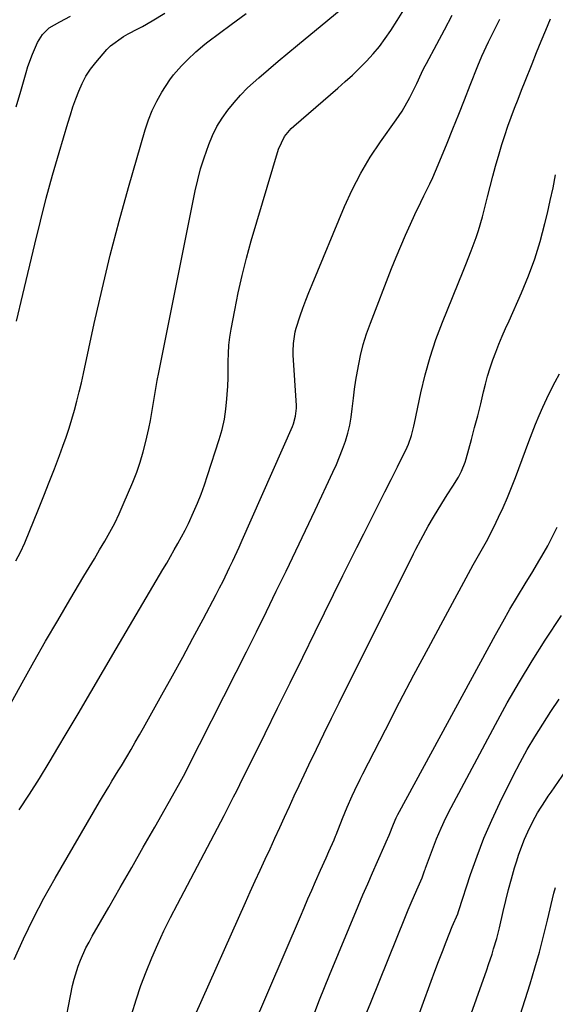
# Model space of a CAD drawing. Units: inches. Extents: x 1869959 to 1875228, y 464533 to 469917.
# Drawn here: x 1874685 to 1874851, y 466278 to 466584 of the extents above; entities that cross this region are included whole.
import ezdxf

# ---------------------------------------------------------------- set-up
doc = ezdxf.new("R2010")
doc.units = ezdxf.units.IN
doc.header["$MEASUREMENT"] = 0
doc.layers.add('7', color=7, linetype='Continuous')
doc.layers.add('8', color=7, linetype='Continuous')

msp = doc.modelspace()

# ---------------------------------------------------------------- linework, layer by layer
at = {"layer": '7', "color": 18}
for points in [[(1874672.11, 466353.07, 1822), (1874685.91, 466378.02, 1822), (1874689.54, 466384.5, 1822), (1874693.21, 466390.96, 1822), (1874696.95, 466397.38, 1822), (1874700.73, 466403.77, 1822), (1874705.09, 466411.06, 1822), (1874706.72, 466413.79, 1822), (1874708.35, 466416.53, 1822), (1874709.97, 466419.26, 1822), (1874711.59, 466422, 1822), (1874713.15, 466424.76, 1822), (1874714.64, 466427.57, 1822), (1874716.02, 466430.43, 1822), (1874717.32, 466433.32, 1822), (1874720.25, 466440.24, 1822), (1874721.47, 466443.34, 1822), (1874722.57, 466446.47, 1822), (1874723.51, 466449.66, 1822), (1874724.33, 466452.88, 1822), (1874725.22, 466456.95, 1822), (1874725.71, 466459.4, 1822), (1874726.15, 466461.87, 1822), (1874726.56, 466464.34, 1822), (1874726.96, 466466.82, 1822), (1874727.38, 466469.29, 1822), (1874727.84, 466471.76, 1822), (1874728.31, 466474.22, 1822), (1874739.66, 466530.58, 1822), (1874740.44, 466534.01, 1822), (1874741.32, 466537.42, 1822), (1874742.37, 466540.78, 1822), (1874743.83, 466544.94, 1822), (1874745.03, 466547.76, 1822), (1874746.39, 466550.5, 1822), (1874747.98, 466553.11, 1822), (1874749.74, 466555.62, 1822), (1874751.69, 466558.01, 1822), (1874753.72, 466560.31, 1822), (1874755.89, 466562.49, 1822), (1874759.4, 466565.68, 1822), (1874762.36, 466568.24, 1822), (1874765.34, 466570.78, 1822), (1874768.34, 466573.3, 1822), (1874771.35, 466575.81, 1822), (1874790.24, 466591.36, 1822)], [(1874684.99, 466338.63, 1824), (1874688.16, 466343.51, 1824), (1874691.29, 466348.42, 1824), (1874694.33, 466353.37, 1824), (1874697.32, 466358.37, 1824), (1874699.31, 466361.75, 1824), (1874703.26, 466368.46, 1824), (1874707.21, 466375.17, 1824), (1874711.16, 466381.88, 1824), (1874715.12, 466388.59, 1824), (1874729.62, 466413.18, 1824), (1874730.8, 466415.19, 1824), (1874733.13, 466419.24, 1824), (1874734.28, 466421.28, 1824), (1874736.48, 466425.4, 1824), (1874737.51, 466427.49, 1824), (1874739.1, 466430.91, 1824), (1874740.31, 466433.71, 1824), (1874741.46, 466436.53, 1824), (1874742.51, 466439.4, 1824), (1874743.49, 466442.28, 1824), (1874747.11, 466453.54, 1824), (1874747.98, 466456.63, 1824), (1874748.7, 466459.76, 1824), (1874749.17, 466462.93, 1824), (1874749.5, 466466.12, 1824), (1874749.58, 466467.48, 1824), (1874749.72, 466470.03, 1824), (1874749.82, 466472.57, 1824), (1874749.87, 466475.11, 1824), (1874749.89, 466477.66, 1824), (1874749.95, 466480.2, 1824), (1874750.11, 466482.73, 1824), (1874750.41, 466485.24, 1824), (1874750.81, 466487.75, 1824), (1874751.9, 466493.6, 1824), (1874752.99, 466499.01, 1824), (1874754.2, 466504.38, 1824), (1874755.57, 466509.72, 1824), (1874757.06, 466515.04, 1824), (1874765.49, 466543.55, 1824), (1874767.33, 466547.43, 1824), (1874769.41, 466549.9, 1824), (1874770.21, 466550.64, 1824), (1874783.93, 466562.43, 1824), (1874786.22, 466564.45, 1824), (1874788.46, 466566.5, 1824), (1874790.65, 466568.63, 1824), (1874792.79, 466570.79, 1824), (1874794.84, 466573.04, 1824), (1874796.8, 466575.36, 1824), (1874798.61, 466577.8, 1824), (1874800.33, 466580.31, 1824), (1874802.35, 466583.43, 1824), (1874804.94, 466587.59, 1824)], [(1874683.44, 466292.21, 1826), (1874686.35, 466298.66, 1826), (1874689.41, 466305.03, 1826), (1874692.7, 466311.29, 1826), (1874696.14, 466317.46, 1826), (1874709.9, 466341.12, 1826), (1874710.85, 466342.73, 1826), (1874712.79, 466345.93, 1826), (1874713.78, 466347.52, 1826), (1874715.76, 466350.7, 1826), (1874716.73, 466352.3, 1826), (1874718.42, 466355.14, 1826), (1874719.74, 466357.38, 1826), (1874721.04, 466359.62, 1826), (1874722.32, 466361.87, 1826), (1874723.6, 466364.13, 1826), (1874729.3, 466374.33, 1826), (1874732.54, 466380.16, 1826), (1874735.75, 466386.02, 1826), (1874738.92, 466391.89, 1826), (1874742.07, 466397.78, 1826), (1874746.14, 466405.46, 1826), (1874747.21, 466407.53, 1826), (1874748.27, 466409.61, 1826), (1874750.32, 466413.79, 1826), (1874751.31, 466415.9, 1826), (1874753.26, 466420.14, 1826), (1874754.21, 466422.27, 1826), (1874769.82, 466457.56, 1826), (1874770.13, 466458.34, 1826), (1874770.82, 466460.74, 1826), (1874771.06, 466463.23, 1826), (1874771.04, 466464.06, 1826), (1874770.08, 466479.65, 1826), (1874770.04, 466480.85, 1826), (1874770.11, 466483.26, 1826), (1874770.63, 466486.84, 1826), (1874770.94, 466488, 1826), (1874772.2, 466491.79, 1826), (1874773.08, 466494.25, 1826), (1874773.98, 466496.69, 1826), (1874774.93, 466499.11, 1826), (1874775.91, 466501.53, 1826), (1874785.99, 466525.69, 1826), (1874788.39, 466530.94, 1826), (1874791.02, 466536.06, 1826), (1874793.98, 466540.99, 1826), (1874797.18, 466545.8, 1826), (1874802.02, 466552.57, 1826), (1874803.83, 466555.27, 1826), (1874806.25, 466559.5, 1826), (1874808.39, 466563.88, 1826), (1874809.88, 466567.09, 1826), (1874810.65, 466568.61, 1826), (1874811.44, 466570.11, 1826), (1874814.64, 466576.06, 1826), (1874817.04, 466580.54, 1826), (1874819.41, 466585.03, 1826)], [(1874684.09, 466556.65, 1816), (1874685.5, 466561.46, 1816), (1874687.13, 466567.27, 1816), (1874687.72, 466569.18, 1816), (1874689.09, 466572.93, 1816), (1874690.73, 466576.61, 1816), (1874692.27, 466579.08, 1816), (1874694.35, 466581.12, 1816), (1874697.61, 466583.01, 1816), (1874700.97, 466584.78, 1816)], [(1874684.2, 466490.16, 1818), (1874686.13, 466498.46, 1818), (1874689.82, 466514.09, 1818), (1874691.58, 466521.24, 1818), (1874693.42, 466528.36, 1818), (1874695.37, 466535.46, 1818), (1874697.41, 466542.53, 1818), (1874700.11, 466551.62, 1818), (1874700.89, 466554.12, 1818), (1874701.7, 466556.61, 1818), (1874702.56, 466559.08, 1818), (1874703.47, 466561.54, 1818), (1874704.52, 466563.92, 1818), (1874705.73, 466566.2, 1818), (1874707.17, 466568.35, 1818), (1874708.76, 466570.4, 1818), (1874712.21, 466574.38, 1818), (1874713.36, 466575.57, 1818), (1874717.35, 466578.46, 1818), (1874718.83, 466579.23, 1818), (1874721.78, 466580.8, 1818), (1874723.25, 466581.59, 1818), (1874726.33, 466583.31, 1818), (1874730.21, 466585.73, 1818)], [(1874698.51, 466268.73, 1828), (1874701.59, 466284.16, 1828), (1874702.06, 466286.18, 1828), (1874703.27, 466290.13, 1828), (1874704.01, 466292.06, 1828), (1874705.73, 466295.83, 1828), (1874706.68, 466297.67, 1828), (1874707.68, 466299.48, 1828), (1874712.79, 466308.35, 1828), (1874716.38, 466314.58, 1828), (1874719.96, 466320.82, 1828), (1874723.53, 466327.06, 1828), (1874727.09, 466333.31, 1828), (1874734.45, 466346.26, 1828), (1874736.5, 466350.07, 1828), (1874737.16, 466351.36, 1828), (1874752.38, 466381.39, 1828), (1874755.53, 466387.63, 1828), (1874758.65, 466393.88, 1828), (1874761.73, 466400.14, 1828), (1874764.8, 466406.41, 1828), (1874767.84, 466412.7, 1828), (1874770.87, 466418.99, 1828), (1874773.87, 466425.29, 1828), (1874776.86, 466431.61, 1828), (1874782.4, 466443.38, 1828), (1874783.46, 466445.74, 1828), (1874784.46, 466448.11, 1828), (1874785.38, 466450.53, 1828), (1874786.24, 466452.96, 1828), (1874786.98, 466455.43, 1828), (1874787.6, 466457.93, 1828), (1874788.06, 466460.46, 1828), (1874788.4, 466463.01, 1828), (1874788.76, 466466.28, 1828), (1874789.12, 466469.08, 1828), (1874789.54, 466471.86, 1828), (1874790, 466474.65, 1828), (1874790.96, 466479.5, 1828), (1874791.81, 466482.91, 1828), (1874792.86, 466486.27, 1828), (1874794.03, 466489.59, 1828), (1874800.6, 466506.5, 1828), (1874801.98, 466509.99, 1828), (1874803.42, 466513.45, 1828), (1874804.92, 466516.88, 1828), (1874806.46, 466520.3, 1828), (1874807.83, 466523.24, 1828), (1874809.65, 466527.09, 1828), (1874810.58, 466529, 1828), (1874812.47, 466532.81, 1828), (1874813.37, 466534.74, 1828), (1874815.06, 466538.64, 1828), (1874817.81, 466545.34, 1828), (1874819.64, 466549.83, 1828), (1874821.46, 466554.33, 1828), (1874823.25, 466558.83, 1828), (1874825.03, 466563.34, 1828), (1874827.37, 466569.33, 1828), (1874828.62, 466572.35, 1828), (1874830.71, 466576.77, 1828), (1874832.16, 466579.69, 1828), (1874834.23, 466583.78, 1828)], [(1874739.6, 466274.94, 1832), (1874755.22, 466309.91, 1832), (1874756.72, 466313.25, 1832), (1874758.23, 466316.59, 1832), (1874759.76, 466319.92, 1832), (1874761.35, 466323.35, 1832), (1874762.86, 466326.61, 1832), (1874764.37, 466329.88, 1832), (1874765.87, 466333.16, 1832), (1874767.37, 466336.43, 1832), (1874768.86, 466339.71, 1832), (1874770.37, 466342.98, 1832), (1874771.9, 466346.24, 1832), (1874773.44, 466349.49, 1832), (1874774.94, 466352.64, 1832), (1874777.25, 466357.45, 1832), (1874779.58, 466362.26, 1832), (1874781.93, 466367.05, 1832), (1874784.31, 466371.84, 1832), (1874807.42, 466418.05, 1832), (1874808.15, 466419.5, 1832), (1874809.63, 466422.39, 1832), (1874811.94, 466426.66, 1832), (1874813.6, 466429.45, 1832), (1874816.16, 466433.62, 1832), (1874817.87, 466436.35, 1832), (1874819.63, 466439.05, 1832), (1874821.34, 466441.78, 1832), (1874822.29, 466443.62, 1832), (1874823.43, 466446.5, 1832), (1874823.73, 466447.49, 1832), (1874825.36, 466453.47, 1832), (1874826.35, 466457.17, 1832), (1874827.32, 466460.87, 1832), (1874828.26, 466464.58, 1832), (1874829.17, 466468.29, 1832), (1874829.73, 466470.6, 1832), (1874830.41, 466473.15, 1832), (1874831.15, 466475.67, 1832), (1874832.01, 466478.16, 1832), (1874832.93, 466480.62, 1832), (1874833.93, 466483.06, 1832), (1874834.94, 466485.5, 1832), (1874835.99, 466487.92, 1832), (1874837.05, 466490.33, 1832), (1874840.91, 466498.94, 1832), (1874843.09, 466504.19, 1832), (1874845.06, 466509.51, 1832), (1874846.74, 466514.93, 1832), (1874848.21, 466520.42, 1832), (1874848.97, 466523.62, 1832), (1874849.87, 466527.57, 1832), (1874850.71, 466531.53, 1832), (1874851.47, 466535.51, 1832)], [(1874757.4, 466270.95, 1834), (1874772.28, 466305.58, 1834), (1874773.45, 466308.29, 1834), (1874774.62, 466311.01, 1834), (1874775.8, 466313.72, 1834), (1874776.99, 466316.43, 1834), (1874778.52, 466319.91, 1834), (1874780.24, 466323.77, 1834), (1874781.11, 466325.69, 1834), (1874782.75, 466329.31, 1834), (1874783.23, 466330.47, 1834), (1874783.42, 466330.94, 1834), (1874785.39, 466336.01, 1834), (1874786.83, 466339.53, 1834), (1874788.37, 466343, 1834), (1874789.18, 466344.73, 1834), (1874790.85, 466348.14, 1834), (1874791.71, 466349.84, 1834), (1874798.7, 466363.49, 1834), (1874803.1, 466371.99, 1834), (1874807.54, 466380.48, 1834), (1874812.03, 466388.93, 1834), (1874816.57, 466397.35, 1834), (1874825.95, 466414.65, 1834), (1874828.38, 466419, 1834), (1874830.04, 466421.87, 1834), (1874832.33, 466426.29, 1834), (1874833.8, 466429.36, 1834), (1874835.22, 466432.41, 1834), (1874836.57, 466435.49, 1834), (1874837.84, 466438.6, 1834), (1874839.05, 466441.74, 1834), (1874843.18, 466452.88, 1834), (1874844.22, 466455.58, 1834), (1874845.29, 466458.26, 1834), (1874846.41, 466460.92, 1834), (1874847.58, 466463.56, 1834), (1874848.8, 466466.18, 1834), (1874850.06, 466468.78, 1834), (1874851.38, 466471.34, 1834), (1874852.74, 466473.89, 1834)], [(1874776.75, 466275.9, 1836), (1874778.22, 466279.74, 1836), (1874779.74, 466283.55, 1836), (1874781.29, 466287.35, 1836), (1874790.25, 466308.83, 1836), (1874791.71, 466312.28, 1836), (1874793.18, 466315.73, 1836), (1874794.68, 466319.16, 1836), (1874796.2, 466322.59, 1836), (1874798.65, 466328.06, 1836), (1874798.95, 466328.75, 1836), (1874799.8, 466330.83, 1836), (1874801.17, 466334.23, 1836), (1874802.05, 466336.21, 1836), (1874802.54, 466337.19, 1836), (1874803.04, 466338.15, 1836), (1874832.88, 466392.97, 1836), (1874835.09, 466396.96, 1836), (1874837.35, 466400.92, 1836), (1874839.68, 466404.85, 1836), (1874842.05, 466408.75, 1836), (1874844.42, 466412.59, 1836), (1874845.62, 466414.56, 1836), (1874847.94, 466418.54, 1836), (1874849.05, 466420.56, 1836), (1874850.36, 466422.99, 1836), (1874852.04, 466426.3, 1836)], [(1874792.95, 466275.92, 1838), (1874794.15, 466278.93, 1838), (1874804.91, 466305.62, 1838), (1874805.76, 466307.7, 1838), (1874806.63, 466309.77, 1838), (1874808.41, 466313.89, 1838), (1874810.04, 466317.58, 1838), (1874810.54, 466318.85, 1838), (1874810.85, 466319.71, 1838), (1874811, 466320.14, 1838), (1874811.16, 466320.56, 1838), (1874813.29, 466326.4, 1838), (1874814.58, 466329.71, 1838), (1874815.95, 466332.99, 1838), (1874817.47, 466336.2, 1838), (1874819.08, 466339.37, 1838), (1874832.81, 466365.15, 1838), (1874836.47, 466371.79, 1838), (1874840.25, 466378.36, 1838), (1874844.22, 466384.82, 1838), (1874848.3, 466391.22, 1838), (1874853.36, 466398.91, 1838)], [(1874820.54, 466262.05, 1842), (1874830.14, 466289.05, 1842), (1874830.71, 466290.66, 1842), (1874831.77, 466293.9, 1842), (1874832.28, 466295.53, 1842), (1874833.22, 466298.8, 1842), (1874833.65, 466300.45, 1842), (1874834.05, 466302.11, 1842), (1874835.23, 466307.13, 1842), (1874836.05, 466310.53, 1842), (1874836.91, 466313.91, 1842), (1874837.83, 466317.28, 1842), (1874838.78, 466320.64, 1842), (1874839.34, 466322.54, 1842), (1874840.1, 466324.92, 1842), (1874841.88, 466329.58, 1842), (1874842.9, 466331.87, 1842), (1874844.42, 466334.99, 1842), (1874845.9, 466337.68, 1842), (1874848.38, 466341.57, 1842), (1874849.24, 466342.85, 1842), (1874850.11, 466344.12, 1842), (1874880.86, 466388.81, 1842)], [(1874840.54, 466274.99, 1844), (1874842.09, 466279.86, 1844), (1874843.62, 466284.75, 1844), (1874845.08, 466289.65, 1844), (1874846.47, 466294.56, 1844), (1874847.77, 466299.51, 1844), (1874849.01, 466304.47, 1844), (1874850.99, 466312.79, 1844), (1874851.44, 466314.57, 1844)]]:
    msp.add_polyline3d(points, dxfattribs=at)
at = {"layer": '8', "color": 18}
for points in [[(1874683.91, 466415.83, 1820), (1874685.41, 466418.58, 1820), (1874686.71, 466421.42, 1820), (1874691.01, 466431.93, 1820), (1874692.68, 466436.07, 1820), (1874694.32, 466440.22, 1820), (1874695.92, 466444.39, 1820), (1874697.49, 466448.56, 1820), (1874698.56, 466451.45, 1820), (1874699.54, 466454.2, 1820), (1874700.47, 466456.97, 1820), (1874701.34, 466459.76, 1820), (1874702.15, 466462.56, 1820), (1874702.91, 466465.39, 1820), (1874703.63, 466468.22, 1820), (1874704.3, 466471.06, 1820), (1874704.95, 466473.91, 1820), (1874708.31, 466489.47, 1820), (1874710.71, 466500.08, 1820), (1874713.26, 466510.66, 1820), (1874716.02, 466521.18, 1820), (1874718.93, 466531.66, 1820), (1874724.08, 466549.53, 1820), (1874725.1, 466552.57, 1820), (1874726.28, 466555.54, 1820), (1874727.71, 466558.4, 1820), (1874729.31, 466561.18, 1820), (1874731.79, 466564.99, 1820), (1874732.91, 466566.52, 1820), (1874735.4, 466569.38, 1820), (1874737.21, 466571.25, 1820), (1874739.84, 466573.73, 1820), (1874742.63, 466576.04, 1820), (1874743.59, 466576.77, 1820), (1874750.84, 466582.16, 1820), (1874755.43, 466585.58, 1820)], [(1874719.92, 466275.35, 1830), (1874721.29, 466279.76, 1830), (1874722.77, 466284.14, 1830), (1874724.4, 466288.46, 1830), (1874726.14, 466292.75, 1830), (1874728.01, 466296.98, 1830), (1874729.95, 466301.18, 1830), (1874731.99, 466305.32, 1830), (1874734.1, 466309.44, 1830), (1874747.6, 466334.97, 1830), (1874748.6, 466336.88, 1830), (1874749.6, 466338.8, 1830), (1874751.56, 466342.65, 1830), (1874752.53, 466344.58, 1830), (1874754.46, 466348.45, 1830), (1874755.42, 466350.39, 1830), (1874761.31, 466362.3, 1830), (1874765.2, 466370.19, 1830), (1874769.1, 466378.08, 1830), (1874773, 466385.97, 1830), (1874776.9, 466393.87, 1830), (1874785.5, 466411.3, 1830), (1874787.64, 466415.62, 1830), (1874789.79, 466419.95, 1830), (1874791.95, 466424.27, 1830), (1874794.12, 466428.58, 1830), (1874794.52, 466429.38, 1830), (1874796.49, 466433.29, 1830), (1874798.46, 466437.21, 1830), (1874800.42, 466441.13, 1830), (1874802.38, 466445.05, 1830), (1874805.42, 466451.15, 1830), (1874805.83, 466452.03, 1830), (1874806.82, 466454.76, 1830), (1874807.53, 466457.59, 1830), (1874807.74, 466458.54, 1830), (1874809.7, 466467.92, 1830), (1874811.02, 466473.52, 1830), (1874812.55, 466479.06, 1830), (1874814.37, 466484.51, 1830), (1874816.39, 466489.9, 1830), (1874822.82, 466505.72, 1830), (1874823.65, 466507.8, 1830), (1874825.3, 466511.96, 1830), (1874826.87, 466516.15, 1830), (1874827.58, 466518.27, 1830), (1874828.8, 466522.57, 1830), (1874830.34, 466528.69, 1830), (1874831.17, 466531.9, 1830), (1874832.02, 466535.1, 1830), (1874832.9, 466538.29, 1830), (1874833.99, 466542.08, 1830), (1874834.85, 466544.95, 1830), (1874835.76, 466547.8, 1830), (1874836.73, 466550.63, 1830), (1874837.74, 466553.45, 1830), (1874838.79, 466556.26, 1830), (1874839.85, 466559.05, 1830), (1874840.94, 466561.85, 1830), (1874842.04, 466564.63, 1830), (1874844.18, 466569.98, 1830), (1874845.59, 466573.48, 1830), (1874847.02, 466576.98, 1830), (1874848.48, 466580.46, 1830), (1874849.95, 466583.94, 1830)], [(1874804.45, 466262.59, 1840), (1874812.87, 466285.53, 1840), (1874814.01, 466288.61, 1840), (1874815.17, 466291.67, 1840), (1874816.36, 466294.72, 1840), (1874817.56, 466297.77, 1840), (1874819.44, 466302.47, 1840), (1874821.14, 466306.43, 1840), (1874821.4, 466307.14, 1840), (1874821.49, 466307.43, 1840), (1874825.13, 466318.61, 1840), (1874827.12, 466324.29, 1840), (1874829.28, 466329.9, 1840), (1874831.68, 466335.42, 1840), (1874834.24, 466340.87, 1840), (1874838.38, 466349.19, 1840), (1874840.51, 466353.29, 1840), (1874842.73, 466357.34, 1840), (1874845.08, 466361.32, 1840), (1874847.52, 466365.24, 1840), (1874850.05, 466369.11, 1840), (1874852.6, 466372.97, 1840)]]:
    msp.add_polyline3d(points, dxfattribs=at)

doc.saveas('drawing.dxf')
